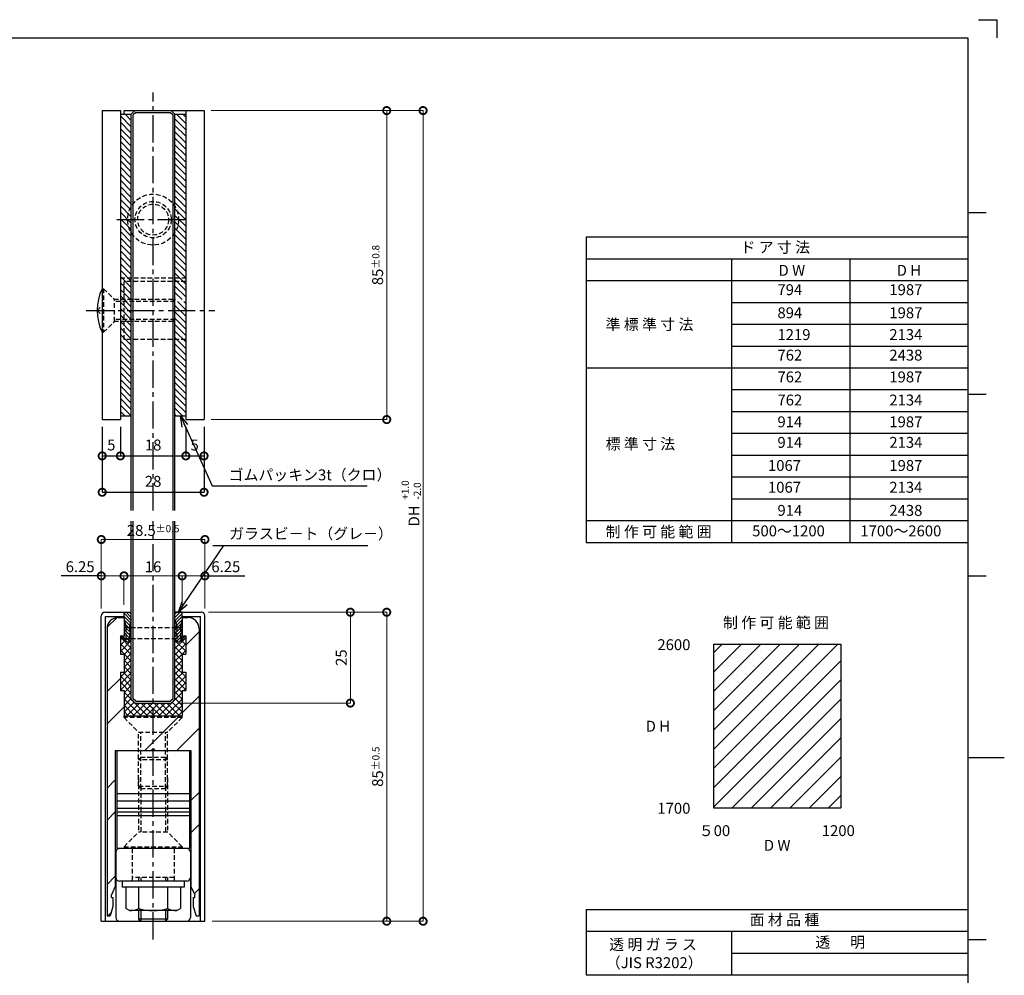
# Model space of a CAD drawing. Units: millimetres. Extents: x 641 to 2042, y 764 to 1172.
# Drawn here: x 1771 to 2042, y 909 to 1172 of the extents above; entities that cross this region are included whole.
import ezdxf

# ---------------------------------------------------------------- set-up
doc = ezdxf.new("R2010")
doc.units = ezdxf.units.MM
doc.header["$LTSCALE"] = 10
doc.header["$MEASUREMENT"] = 0
doc.linetypes.add('CENTER2', pattern=[1.125, 0.75, -0.125, 0.125, -0.125])
doc.linetypes.add('HIDDEN2', pattern=[0.1875, 0.125, -0.0625])
doc.layers.get('0').update_dxf_attribs({"linetype": 'CONTINUOUS'})
doc.layers.get('DEFPOINTS').update_dxf_attribs({"linetype": 'CONTINUOUS'})
for name, color, linetype in [('HCL', 1, 'CENTER2'), ('HDM', 7, 'CONTINUOUS'), ('HHGL', 31, 'CONTINUOUS'), ('HHL', 3, 'HIDDEN2'), ('HML', 4, 'CONTINUOUS'), ('HSEHA', 8, 'CONTINUOUS'), ('HSML', 151, 'CONTINUOUS'), ('HTX', 9, 'CONTINUOUS'), ('HWAKUA', 6, 'CONTINUOUS')]:
    doc.layers.add(name, color=color, linetype=linetype)
doc.styles.add('ADESK1', font='romans.shx', dxfattribs={"oblique": 10, "bigfont": 'bigfont.shx'})
doc.dimstyles.new('JIS$0', dxfattribs={"dimtxt": 3, "dimasz": 4, "dimexe": 0, "dimexo": 2, "dimgap": 1.5, "dimtad": 3, "dimzin": 9, "dimdsep": 46, "dimtxsty": 'ADESK1', "dimblk1": 'DOTSMALL', "dimblk2": 'DOTSMALL', "dimsah": 1, "dimcen": 0.09, "dimclrt": 9, "dimazin": 2, "dimtfac": 1, "dimtmove": 2, "dimatfit": 3, "dimldrblk": 'OPEN30', "dimfxl": 1, "dimtvp": 1, "dimtolj": 1, "dimtzin": 9, "dimarcsym": 0})
doc.dimstyles.new('JIS$7', dxfattribs={"dimtxt": 3, "dimasz": 3, "dimexe": 0, "dimexo": 2, "dimgap": 1.5, "dimtad": 3, "dimzin": 9, "dimdsep": 46, "dimtxsty": 'ADESK1', "dimblk1": 'OPEN30', "dimblk2": 'OPEN30', "dimsah": 1, "dimcen": 0.09, "dimclrt": 9, "dimazin": 2, "dimtfac": 1, "dimtmove": 2, "dimatfit": 3, "dimldrblk": 'OPEN30', "dimfxl": 1, "dimtvp": 1, "dimtolj": 1, "dimtzin": 9, "dimarcsym": 0})
doc.dimstyles.new('STYLE-S$0', dxfattribs={"dimtxt": 3, "dimasz": 4, "dimexe": 0, "dimexo": 2, "dimgap": 1, "dimtad": 1, "dimdsep": 46, "dimtxsty": 'ADESK1', "dimblk1": 'DOTSMALL', "dimblk2": 'DOTSMALL', "dimsah": 1, "dimcen": -0.09, "dimclrd": 256, "dimclre": 256, "dimclrt": 9, "dimazin": 2, "dimtfac": 1, "dimtmove": 2, "dimatfit": 3, "dimldrblk": 'OPEN30', "dimfxl": 1, "dimtolj": 1, "dimtzin": 0, "dimlwd": 13, "dimlwe": 13, "dimarcsym": 0})
pattern_1 = [(315, (1597.6352, 1342.5334), (0.8838835, 0.8838835), [])]

# ---------------------------------------------------------------- blocks, each defined once
blk = doc.blocks.new('_DOTSMALL')
at = {"color": 0, "linetype": 'ByBlock', "const_width": 0.5}
blk.add_lwpolyline([(-0.0625, 0, 1), (0.0625, 0, 1)], format="xyb", close=True, dxfattribs=at)
blk = doc.blocks.new('*D62')
at = {"layer": 'DEFPOINTS', "color": 0, "transparency": 16777216}
for p in [(1821.88, 1028.53), (1793.39, 1007.53), (1821.88, 1007.53)]:
    blk.add_point(p, dxfattribs=at)
at = {"layer": 'HDM', "lineweight": 13, "transparency": 16777216}
for p, q in [((1793.39, 1009.53), (1793.39, 1028.53)), ((1793.39, 1028.53), (1821.88, 1028.53)), ((1821.88, 1009.53), (1821.88, 1028.53))]:
    blk.add_line(p, q, dxfattribs=at)
at = {"layer": 'HDM', "lineweight": 13, "transparency": 16777216, "xscale": 4, "yscale": 4, "zscale": 4, "rotation": 180}
blk.add_blockref('_DOTSMALL', (1793.39, 1028.53), dxfattribs=at)
at = {"layer": 'HDM', "lineweight": 13, "transparency": 16777216, "xscale": 4, "yscale": 4, "zscale": 4}
blk.add_blockref('_DOTSMALL', (1821.88, 1028.53), dxfattribs=at)
at = {"layer": 'HDM', "color": 9, "transparency": 16777216, "insert": (1807.64, 1031.03), "char_height": 3, "attachment_point": 5, "style": 'ADESK1'}
blk.add_mtext('\\A1;28.5{\\H0.66667x;%%P0.5}', dxfattribs=at)
blk = doc.blocks.new('_OPEN30')
at = {"color": 0, "linetype": 'ByBlock'}
for p, q in [((-1, 0.268), (0, 0)), ((0, 0), (-1, -0.268)), ((0, 0), (-1, 0))]:
    blk.add_line(p, q, dxfattribs=at)
blk = doc.blocks.new('*D63')
at = {"layer": 'DEFPOINTS', "color": 0, "transparency": 16777216}
for p in [(1799.63, 1018.53), (1793.39, 1007.53), (1799.63, 1008.53)]:
    blk.add_point(p, dxfattribs=at)
at = {"layer": 'HDM', "lineweight": 13, "transparency": 16777216}
for p, q in [((1793.39, 1009.53), (1793.39, 1018.53)), ((1793.39, 1018.53), (1799.63, 1018.53)), ((1799.63, 1010.53), (1799.63, 1018.53))]:
    blk.add_line(p, q, dxfattribs=at)
at = {"layer": 'HDM', "lineweight": 13, "transparency": 16777216, "xscale": 4, "yscale": 4, "zscale": 4, "rotation": 180}
blk.add_blockref('_DOTSMALL', (1793.39, 1018.53), dxfattribs=at)
at = {"layer": 'HDM', "lineweight": 13, "transparency": 16777216, "xscale": 4, "yscale": 4, "zscale": 4}
blk.add_blockref('_DOTSMALL', (1799.63, 1018.53), dxfattribs=at)
at = {"layer": 'HDM', "color": 9, "transparency": 16777216, "insert": (1787.57, 1021.05), "char_height": 3, "attachment_point": 5, "style": 'ADESK1'}
blk.add_mtext('\\A1;6.25', dxfattribs=at)
blk = doc.blocks.new('*D64')
at = {"layer": 'DEFPOINTS', "color": 0, "transparency": 16777216}
for p in [(1815.63, 1018.53), (1799.63, 1008.53), (1815.63, 1008.53)]:
    blk.add_point(p, dxfattribs=at)
at = {"layer": 'HDM', "lineweight": 13, "transparency": 16777216}
for p, q in [((1799.63, 1010.53), (1799.63, 1018.53)), ((1799.63, 1018.53), (1815.63, 1018.53)), ((1815.63, 1010.53), (1815.63, 1018.53))]:
    blk.add_line(p, q, dxfattribs=at)
at = {"layer": 'HDM', "lineweight": 13, "transparency": 16777216, "xscale": 4, "yscale": 4, "zscale": 4, "rotation": 180}
blk.add_blockref('_DOTSMALL', (1799.63, 1018.53), dxfattribs=at)
at = {"layer": 'HDM', "lineweight": 13, "transparency": 16777216, "xscale": 4, "yscale": 4, "zscale": 4}
blk.add_blockref('_DOTSMALL', (1815.63, 1018.53), dxfattribs=at)
at = {"layer": 'HDM', "color": 9, "transparency": 16777216, "insert": (1807.63, 1021.03), "char_height": 3, "attachment_point": 5, "style": 'ADESK1'}
blk.add_mtext('\\A1;16', dxfattribs=at)
blk = doc.blocks.new('*D65')
at = {"layer": 'DEFPOINTS', "color": 0, "transparency": 16777216}
for p in [(1821.88, 1018.53), (1815.63, 1008.53), (1821.88, 1007.53)]:
    blk.add_point(p, dxfattribs=at)
at = {"layer": 'HDM', "lineweight": 13, "transparency": 16777216}
for p, q in [((1815.63, 1010.53), (1815.63, 1018.53)), ((1815.63, 1018.53), (1821.88, 1018.53)), ((1821.88, 1009.53), (1821.88, 1018.53))]:
    blk.add_line(p, q, dxfattribs=at)
at = {"layer": 'HDM', "lineweight": 13, "transparency": 16777216, "xscale": 4, "yscale": 4, "zscale": 4, "rotation": 180}
blk.add_blockref('_DOTSMALL', (1815.63, 1018.53), dxfattribs=at)
at = {"layer": 'HDM', "lineweight": 13, "transparency": 16777216, "xscale": 4, "yscale": 4, "zscale": 4}
blk.add_blockref('_DOTSMALL', (1821.88, 1018.53), dxfattribs=at)
at = {"layer": 'HDM', "color": 9, "transparency": 16777216, "insert": (1827.64, 1021.05), "char_height": 3, "attachment_point": 5, "style": 'ADESK1'}
blk.add_mtext('\\A1;6.25', dxfattribs=at)
blk = doc.blocks.new('*D66')
at = {"layer": 'DEFPOINTS', "color": 0, "transparency": 16777216}
for p in [(1821.64, 1146.53), (1821.64, 1061.53), (1871.88, 1061.53)]:
    blk.add_point(p, dxfattribs=at)
at = {"layer": 'HDM', "lineweight": 13, "transparency": 16777216}
for p, q in [((1823.64, 1146.53), (1871.88, 1146.53)), ((1871.88, 1146.53), (1871.88, 1061.53)), ((1823.64, 1061.53), (1871.88, 1061.53))]:
    blk.add_line(p, q, dxfattribs=at)
at = {"layer": 'HDM', "lineweight": 13, "transparency": 16777216, "xscale": 4, "yscale": 4, "zscale": 4}
for p, rotation in [((1871.88, 1146.53), 90), ((1871.88, 1061.53), 270)]:
    blk.add_blockref('_DOTSMALL', p, dxfattribs=dict(at, rotation=rotation))
at = {"layer": 'HDM', "color": 9, "transparency": 16777216, "insert": (1869.38, 1104.03), "char_height": 3, "attachment_point": 5, "rotation": 90, "style": 'ADESK1'}
blk.add_mtext('\\A1;85{\\H0.66667x;%%P0.8}', dxfattribs=at)
blk = doc.blocks.new('*D67')
at = {"layer": 'DEFPOINTS', "color": 0, "transparency": 16777216}
for p in [(1820.88, 1008.53), (1812.64, 983.53), (1861.88, 983.53)]:
    blk.add_point(p, dxfattribs=at)
at = {"layer": 'HDM', "lineweight": 13, "transparency": 16777216}
for p, q in [((1822.88, 1008.53), (1861.88, 1008.53)), ((1861.88, 1008.53), (1861.88, 983.53)), ((1814.64, 983.53), (1861.88, 983.53))]:
    blk.add_line(p, q, dxfattribs=at)
at = {"layer": 'HDM', "lineweight": 13, "transparency": 16777216, "xscale": 4, "yscale": 4, "zscale": 4}
for p, rotation in [((1861.88, 1008.53), 90), ((1861.88, 983.53), 270)]:
    blk.add_blockref('_DOTSMALL', p, dxfattribs=dict(at, rotation=rotation))
at = {"layer": 'HDM', "color": 9, "transparency": 16777216, "insert": (1859.38, 996.03), "char_height": 3, "attachment_point": 5, "rotation": 90, "style": 'ADESK1'}
blk.add_mtext('\\A1;25', dxfattribs=at)
blk = doc.blocks.new('*D68')
at = {"layer": 'DEFPOINTS', "color": 0, "transparency": 16777216}
for p in [(1820.88, 1008.53), (1821.88, 923.53), (1871.88, 923.53)]:
    blk.add_point(p, dxfattribs=at)
at = {"layer": 'HDM', "lineweight": 13, "transparency": 16777216}
for p, q in [((1822.88, 1008.53), (1871.88, 1008.53)), ((1871.88, 1008.53), (1871.88, 923.53)), ((1823.88, 923.53), (1871.88, 923.53))]:
    blk.add_line(p, q, dxfattribs=at)
at = {"layer": 'HDM', "lineweight": 13, "transparency": 16777216, "xscale": 4, "yscale": 4, "zscale": 4}
for p, rotation in [((1871.88, 1008.53), 90), ((1871.88, 923.53), 270)]:
    blk.add_blockref('_DOTSMALL', p, dxfattribs=dict(at, rotation=rotation))
at = {"layer": 'HDM', "color": 9, "transparency": 16777216, "insert": (1869.38, 966.03), "char_height": 3, "attachment_point": 5, "rotation": 90, "style": 'ADESK1'}
blk.add_mtext('\\A1;85{\\H0.66667x;%%P0.5}', dxfattribs=at)
blk = doc.blocks.new('*D69')
at = {"layer": 'DEFPOINTS', "color": 0, "transparency": 16777216}
for p in [(1821.64, 1146.53), (1821.88, 923.53), (1881.88, 923.53)]:
    blk.add_point(p, dxfattribs=at)
at = {"layer": 'HDM', "lineweight": 13, "transparency": 16777216}
for p, q in [((1823.64, 1146.53), (1881.88, 1146.53)), ((1881.88, 1146.53), (1881.88, 923.53)), ((1823.88, 923.53), (1881.88, 923.53))]:
    blk.add_line(p, q, dxfattribs=at)
at = {"layer": 'HDM', "lineweight": 13, "transparency": 16777216, "xscale": 4, "yscale": 4, "zscale": 4}
for p, rotation in [((1881.88, 1146.53), 90), ((1881.88, 923.53), 270)]:
    blk.add_blockref('_DOTSMALL', p, dxfattribs=dict(at, rotation=rotation))
at = {"layer": 'HDM', "color": 9, "transparency": 16777216, "insert": (1879.38, 1035.03), "char_height": 3, "attachment_point": 5, "rotation": 90, "style": 'ADESK1'}
blk.add_mtext('\\A1;DH', dxfattribs=at)
blk = doc.blocks.new('*D58')
at = {"layer": 'DEFPOINTS', "color": 0, "transparency": 16777216}
for p in [(1793.64, 1061.53), (1821.64, 1061.53), (1821.64, 1041.53)]:
    blk.add_point(p, dxfattribs=at)
at = {"layer": 'HDM', "color": 0, "lineweight": -2, "transparency": 16777216}
for p, q in [((1793.64, 1059.53), (1793.64, 1041.53)), ((1821.64, 1059.53), (1821.64, 1041.53)), ((1793.64, 1041.53), (1821.64, 1041.53))]:
    blk.add_line(p, q, dxfattribs=at)
at = {"layer": 'HDM', "color": 0, "lineweight": -2, "transparency": 16777216, "xscale": 4, "yscale": 4, "zscale": 4, "rotation": 180}
blk.add_blockref('_DOTSMALL', (1793.64, 1041.53), dxfattribs=at)
at = {"layer": 'HDM', "color": 0, "lineweight": -2, "transparency": 16777216, "xscale": 4, "yscale": 4, "zscale": 4}
blk.add_blockref('_DOTSMALL', (1821.64, 1041.53), dxfattribs=at)
at = {"layer": 'HDM', "color": 9, "transparency": 16777216, "insert": (1807.64, 1044.53), "char_height": 3, "attachment_point": 5, "style": 'ADESK1'}
blk.add_mtext('\\A1;28', dxfattribs=at)
blk = doc.blocks.new('*D59')
at = {"layer": 'DEFPOINTS', "color": 0, "transparency": 16777216}
for p in [(1793.64, 1061.53), (1798.64, 1061.53), (1798.64, 1051.53)]:
    blk.add_point(p, dxfattribs=at)
at = {"layer": 'HDM', "color": 0, "lineweight": -2, "transparency": 16777216}
for p, q in [((1793.64, 1059.53), (1793.64, 1051.53)), ((1798.64, 1059.53), (1798.64, 1051.53)), ((1793.64, 1051.53), (1798.64, 1051.53))]:
    blk.add_line(p, q, dxfattribs=at)
at = {"layer": 'HDM', "color": 0, "lineweight": -2, "transparency": 16777216, "xscale": 4, "yscale": 4, "zscale": 4, "rotation": 180}
blk.add_blockref('_DOTSMALL', (1793.64, 1051.53), dxfattribs=at)
at = {"layer": 'HDM', "color": 0, "lineweight": -2, "transparency": 16777216, "xscale": 4, "yscale": 4, "zscale": 4}
blk.add_blockref('_DOTSMALL', (1798.64, 1051.53), dxfattribs=at)
at = {"layer": 'HDM', "color": 9, "transparency": 16777216, "insert": (1796.14, 1054.54), "char_height": 3, "attachment_point": 5, "style": 'ADESK1'}
blk.add_mtext('\\A1;5', dxfattribs=at)
blk = doc.blocks.new('*D60')
at = {"layer": 'DEFPOINTS', "color": 0, "transparency": 16777216}
for p in [(1798.64, 1061.53), (1816.64, 1061.53), (1816.64, 1051.53)]:
    blk.add_point(p, dxfattribs=at)
at = {"layer": 'HDM', "color": 0, "lineweight": -2, "transparency": 16777216}
for p in [(1816.64, 1059.53), (1798.64, 1051.53)]:
    blk.add_line(p, (1816.64, 1051.53), dxfattribs=at)
at = {"layer": 'HDM', "color": 0, "lineweight": -2, "transparency": 16777216, "xscale": 4, "yscale": 4, "zscale": 4, "rotation": 180}
blk.add_blockref('_DOTSMALL', (1798.64, 1051.53), dxfattribs=at)
at = {"layer": 'HDM', "color": 0, "lineweight": -2, "transparency": 16777216, "xscale": 4, "yscale": 4, "zscale": 4}
blk.add_blockref('_DOTSMALL', (1816.64, 1051.53), dxfattribs=at)
at = {"layer": 'HDM', "color": 9, "transparency": 16777216, "insert": (1807.64, 1054.53), "char_height": 3, "attachment_point": 5, "style": 'ADESK1'}
blk.add_mtext('\\A1;18', dxfattribs=at)
blk = doc.blocks.new('*D61')
at = {"layer": 'DEFPOINTS', "color": 0, "transparency": 16777216}
for p in [(1816.64, 1061.53), (1821.64, 1061.53), (1821.64, 1051.53)]:
    blk.add_point(p, dxfattribs=at)
at = {"layer": 'HDM', "color": 0, "lineweight": -2, "transparency": 16777216}
for p in [(1821.64, 1059.53), (1816.64, 1051.53)]:
    blk.add_line(p, (1821.64, 1051.53), dxfattribs=at)
at = {"layer": 'HDM', "color": 0, "lineweight": -2, "transparency": 16777216, "xscale": 4, "yscale": 4, "zscale": 4, "rotation": 180}
blk.add_blockref('_DOTSMALL', (1816.64, 1051.53), dxfattribs=at)
at = {"layer": 'HDM', "color": 0, "lineweight": -2, "transparency": 16777216, "xscale": 4, "yscale": 4, "zscale": 4}
blk.add_blockref('_DOTSMALL', (1821.64, 1051.53), dxfattribs=at)
at = {"layer": 'HDM', "color": 9, "transparency": 16777216, "insert": (1819.06, 1054.53), "char_height": 3, "attachment_point": 5, "style": 'ADESK1'}
blk.add_mtext('\\A1;5', dxfattribs=at)

msp = doc.modelspace()

# ---------------------------------------------------------------- hatches: boundary and pattern name
at = {"layer": 'HSEHA'}
h = msp.add_hatch(dxfattribs=at)
h.set_pattern_fill('ANSI31', color=256, scale=10, angle=-90, style=0)
h.set_pattern_definition(pattern_1)
h.paths.add_polyline_path([(1801.6352, 1135.0334), (1801.6352, 1145.5334), (1801.3852, 1145.5334), (1801.3852, 1135.0334)])
h.paths.add_polyline_path([(1801.6352, 1099.5334), (1801.6352, 1125.2834), (1801.3852, 1125.5334), (1801.3852, 1128.0334), (1801.6352, 1128.0334), (1801.6352, 1135.0334), (1801.3852, 1135.0334), (1801.3852, 1145.5334), (1798.6352, 1145.5334), (1798.6352, 1099.5334)])
h.paths.add_polyline_path([(1801.6352, 1125.5334), (1801.6352, 1128.0334), (1801.3852, 1128.0334), (1801.3852, 1125.5334)], flags=17)
h.paths.add_polyline_path([(1801.6352, 1091.5334), (1801.6352, 1099.5334), (1798.6352, 1099.5334), (1798.6352, 1091.5334)])
h.paths.add_polyline_path([(1801.6352, 1083.5334), (1801.6352, 1091.5334), (1798.6352, 1091.5334), (1798.6352, 1083.5334)])
h = msp.add_hatch(dxfattribs=at)
h.set_pattern_fill('ANSI31', color=256, scale=10, angle=-90, style=0)
h.set_pattern_definition(pattern_1)
h.paths.add_polyline_path([(1816.6352, 1145.5334), (1813.8852, 1145.5334), (1813.8852, 1135.0334), (1813.6352, 1135.0334), (1813.6352, 1128.0334), (1813.8852, 1128.0334), (1813.8852, 1125.5334), (1813.6352, 1125.2834), (1813.6352, 1099.5334), (1815.6352, 1099.5334), (1815.6352, 1094.5334), (1816.6352, 1094.5334)])
h.paths.add_polyline_path([(1813.6352, 1094.5334), (1815.6352, 1094.5334), (1815.6352, 1099.5334), (1813.6352, 1099.5334)], flags=17)
h.paths.add_polyline_path([(1815.6352, 1091.5334), (1816.6352, 1091.5334), (1816.6352, 1094.0334), (1815.6352, 1094.0334)])
h.paths.add_polyline_path([(1813.6352, 1094.0334), (1813.6352, 1091.5334), (1815.6352, 1091.5334), (1815.6352, 1094.0334)])
h.paths.add_polyline_path([(1815.6352, 1089.0334), (1816.6352, 1089.0334), (1816.6352, 1091.5334), (1815.6352, 1091.5334)])
h.paths.add_polyline_path([(1813.6352, 1089.0334), (1815.6352, 1089.0334), (1815.6352, 1091.5334), (1813.6352, 1091.5334)])
h.paths.add_polyline_path([(1815.6352, 1088.5334), (1815.6352, 1089.0334), (1813.6352, 1089.0334), (1813.6352, 1088.5334)])
h.paths.add_polyline_path([(1816.6352, 1088.5334), (1816.6352, 1089.0334), (1815.6352, 1089.0334), (1815.6352, 1088.5334)])
h.paths.add_polyline_path([(1815.6352, 1083.5334), (1813.6352, 1083.5334), (1813.6352, 1062.5334), (1816.6352, 1062.5334), (1816.6352, 1088.5334), (1815.6352, 1088.5334)])
h.paths.add_polyline_path([(1815.6352, 1088.5334), (1813.6352, 1088.5334), (1813.6352, 1083.5334), (1815.6352, 1083.5334)])
h.paths.add_polyline_path([(1813.6352, 1135.0334), (1813.8852, 1135.0334), (1813.8852, 1145.5334), (1813.6352, 1145.5334)], flags=16)
h.paths.add_polyline_path([(1813.6352, 1125.5334), (1813.8852, 1125.5334), (1813.8852, 1128.0334), (1813.6352, 1128.0334)], flags=17)
h = msp.add_hatch(dxfattribs=at)
h.set_pattern_fill('ANSI31', color=256, scale=10, angle=-90, style=0)
h.set_pattern_definition(pattern_1)
h.paths.add_polyline_path([(1801.6352, 1083.5334), (1798.6352, 1083.5334), (1798.6352, 1062.5334), (1801.6352, 1062.5334)])
h = msp.add_hatch(dxfattribs=at)
h.set_pattern_fill('ANSI31', color=256, scale=5, angle=90, style=0)
h.set_pattern_definition([(135, (2315.4241, 686.88814), (-0.44194174, -0.44194174), [])])
h.paths.add_polyline_path([(1799.6344, 1008.5334), (1799.6344, 1006.5334), (1800.1344, 1004.6673), (1800.1344, 1004.4173, 0.41421356), (1799.8844, 1004.6673, 0.41421356), (1799.6344, 1004.4173), (1799.6344, 1003.1673, 0.41421356), (1800.1344, 1002.6673), (1800.1344, 1001.1434), (1799.1644, 1001.7034, -0.26794919), (1799.1344, 1001.7554), (1799.1344, 1001.779, 0.41421356), (1798.8844, 1002.029, 0.41421356), (1798.6344, 1001.779), (1798.6344, 1001.7207, 0.26794919), (1798.8844, 1001.2877), (1800.6344, 1000.2773), (1801.3844, 1000.7104, 0.26794919), (1801.6344, 1001.1434), (1801.6344, 1002.316, 0.41421356), (1801.3844, 1002.566, 0.41421356), (1801.1344, 1002.316), (1801.1344, 1002.6673, 0.41421356), (1801.6344, 1003.1673), (1801.6344, 1004.4173, 0.41421356), (1801.3844, 1004.6673, 0.41421356), (1801.1344, 1004.4173), (1801.1344, 1004.6673), (1801.6344, 1006.5334), (1801.6344, 1008.5334)])
h = msp.add_hatch(dxfattribs=at)
h.set_pattern_fill('ANSI31', color=256, scale=5, angle=90, style=0)
h.set_pattern_definition([(45, (1299.8448, 686.88814), (0.44194174, -0.44194174), [])])
h.paths.add_polyline_path([(1815.6344, 1008.5334), (1815.6344, 1006.5334), (1815.1344, 1004.6673), (1815.1344, 1004.4173, -0.41421356), (1815.3844, 1004.6673, -0.41421356), (1815.6344, 1004.4173), (1815.6344, 1003.1673, -0.41421356), (1815.1344, 1002.6673), (1815.1344, 1001.1434), (1816.1044, 1001.7034, 0.26794919), (1816.1344, 1001.7554), (1816.1344, 1001.779, -0.41421356), (1816.3844, 1002.029, -0.41421356), (1816.6344, 1001.779), (1816.6344, 1001.7207, -0.26794919), (1816.3844, 1001.2877), (1814.6344, 1000.2773), (1813.8844, 1000.7104, -0.26794919), (1813.6344, 1001.1434), (1813.6344, 1002.316, -0.41421356), (1813.8844, 1002.566, -0.41421356), (1814.1344, 1002.316), (1814.1344, 1002.6673, -0.41421356), (1813.6344, 1003.1673), (1813.6344, 1004.4173, -0.41421356), (1813.8844, 1004.6673, -0.41421356), (1814.1344, 1004.4173), (1814.1344, 1004.6673), (1813.6344, 1006.5334), (1813.6344, 1008.5334)])
h = msp.add_hatch(dxfattribs=at)
h.set_pattern_fill('ANSI32', color=256, scale=50, style=0)
h.set_pattern_definition([(45, (808, -0.3), (-13.25825, 13.25825), []), (45, (816.839, -0.3), (-13.25825, 13.25825), [])])
h.paths.add_polyline_path([(1807.6352, 979.5326), (1807.1344, 980.0334), (1799.6344, 980.0334), (1799.6344, 987.0334), (1798.6344, 987.0334), (1798.6344, 992.0334), (1799.6344, 992.0334), (1799.6344, 997.0334), (1798.6344, 997.0334), (1798.6344, 1002.0334), (1799.6344, 1002.0334), (1799.6344, 1007.0334), (1797.986, 1007.0334, 0.41421356), (1794.986, 1004.0334), (1794.986, 925.0334), (1795.8344, 925.0334), (1796.5844, 927.5334), (1796.5844, 930.0334), (1796.3344, 930.0334), (1796.3344, 931.1033), (1797.2344, 933.0334), (1797.2344, 970.5334), (1807.1344, 970.5334), (1807.6352, 971.0341)])
h.paths.add_polyline_path([(1820.2844, 1004.0334, 0.41421356), (1817.2844, 1007.0334), (1815.6344, 1007.0334), (1815.6344, 1002.0334), (1816.6344, 1002.0334), (1816.6344, 997.0334), (1815.6344, 997.0334), (1815.6344, 992.0334), (1816.6344, 992.0334), (1816.6344, 987.0334), (1815.6344, 987.0334), (1815.6344, 980.0334), (1808.1344, 980.0334), (1807.6352, 979.5341), (1807.6352, 971.0326), (1808.1344, 970.5334), (1818.0344, 970.5334), (1818.0344, 933.0334), (1818.9344, 931.1033), (1818.9344, 930.0334), (1818.6844, 930.0334), (1818.6844, 927.5334), (1819.4344, 925.0334), (1820.1344, 925.0334), (1820.2844, 925.0334)])
h = msp.add_hatch(dxfattribs=at)
h.set_pattern_fill('ANSI37', color=256, scale=10, style=0)
h.set_pattern_definition([(45, (808, 0), (-0.8838835, 0.8838835), []), (135, (808, 0), (-0.8838835, -0.8838835), [])])
h.paths.add_polyline_path([(1807.6352, 983.5334), (1802.6352, 983.5334), (1801.6352, 984.5334), (1801.6352, 1001.3334), (1800.1344, 1001.3334), (1800.1344, 1001.1434), (1799.8054, 1001.3334), (1799.6344, 1001.3334), (1799.6344, 1001.432), (1799.1344, 1001.7207), (1799.1344, 1001.779, 0.41421356), (1798.8844, 1002.029, 0.44284253), (1798.6356, 1001.7549, 0.01710096), (1798.6344, 1001.7207), (1798.6344, 997.0334), (1799.6344, 997.0334), (1799.6344, 992.0334), (1798.6344, 992.0334), (1798.6344, 987.0334), (1799.6344, 987.0334), (1799.6344, 980.0334), (1807.1344, 980.0334), (1807.6344, 979.5334), (1807.6352, 979.5341)])
h.paths.add_polyline_path([(1815.6344, 987.0334), (1816.6344, 987.0334), (1816.6344, 992.0334), (1815.6344, 992.0334), (1815.6344, 997.0334), (1816.6344, 997.0334), (1816.6344, 1001.7207, -0.26794919), (1816.3844, 1001.2877), (1814.6344, 1000.2773), (1813.8844, 1000.7104, -0.25329371), (1813.6352, 1001.1159), (1813.6352, 984.5334), (1812.6352, 983.5334), (1807.6352, 983.5334), (1807.6352, 979.5341), (1808.1344, 980.0334), (1815.6344, 980.0334)])
h = msp.add_hatch(dxfattribs=at)
h.set_pattern_fill('ANSI31', color=256, scale=30, style=0)
h.set_pattern_definition([(45, (1258.1514, 733.9224), (-2.65165, 2.65165), [])])
h.paths.add_polyline_path([(1961.7184, 954.7546), (1996.7184, 954.7546), (1996.7184, 999.7546), (1961.7184, 999.7546)])

# ---------------------------------------------------------------- linework, layer by layer
at = {"layer": 'DEFPOINTS'}
for p, q in [((2034.6172, 1171.5334), (2039.6172, 1171.5334)), ((2039.6172, 1171.5334), (2039.6172, 1166.5334)), ((2031.7184, 1118.5334), (2036.7184, 1118.5334)), ((2031.7184, 1068.5334), (2036.7184, 1068.5334)), ((2031.7184, 1018.5334), (2036.7184, 1018.5334)), ((2031.7184, 968.5334), (2041.7184, 968.5334)), ((2031.7184, 918.5334), (2036.7184, 918.5334))]:
    msp.add_line(p, q, dxfattribs=at)
at = {"layer": 'HCL'}
for p, q in [((1807.6352, 1036.5334), (1807.6352, 1151.5334)), ((1797.6352, 1116.5334), (1817.6352, 1116.5334)), ((1789.2352, 1091.5334), (1824.6352, 1091.5334)), ((1807.6352, 918.5334), (1807.6352, 1033.5334))]:
    msp.add_line(p, q, dxfattribs=at)
at = {"layer": 'HDM'}
for p, q in [((1966.7184, 1093.7546), (2031.7184, 1093.7546)), ((1966.7184, 1087.7546), (2031.7184, 1087.7546)), ((1966.7184, 1081.7546), (2031.7184, 1081.7546)), ((1966.7184, 1069.7546), (2031.7184, 1069.7546)), ((1966.7184, 1063.7546), (2031.7184, 1063.7546)), ((1966.7184, 1057.7546), (2031.7184, 1057.7546)), ((1966.7184, 1051.7546), (2031.7184, 1051.7546)), ((1966.7184, 1045.7546), (2031.7184, 1045.7546)), ((1966.7184, 1039.7546), (2031.7184, 1039.7546)), ((1824.0445, 1026.9005), (1866.7137, 1026.9005)), ((1793.386, 1018.5334), (1782.3785, 1018.5334)), ((1821.8844, 1018.5334), (1832.8284, 1018.5334)), ((1797.6352, 970.5334), (1797.6352, 943.5334)), ((1807.1352, 970.5334), (1808.1352, 970.5334)), ((1817.6352, 970.5334), (1817.6352, 943.5334)), ((1817.6352, 958.5334), (1797.6352, 958.5334)), ((1817.6352, 956.5334), (1797.6352, 956.5334)), ((1817.6352, 954.5334), (1797.6352, 954.5334)), ((1817.6352, 953.5334), (1797.6352, 953.5334)), ((1817.6352, 952.5334), (1797.6352, 952.5334)), ((1797.3852, 942.5334), (1797.3852, 924.5334)), ((1817.6352, 943.5334), (1797.6352, 943.5334)), ((1817.8852, 942.5334), (1817.8852, 924.5334)), ((1816.8852, 934.5334), (1798.3852, 934.5334)), ((1799.1352, 934.5334), (1799.1352, 932.9334)), ((1816.1352, 934.5334), (1816.1352, 932.9334)), ((1816.1352, 932.9334), (1799.1352, 932.9334)), ((1800.1352, 932.9334), (1800.1352, 927.0107)), ((1803.6352, 932.9334), (1803.6352, 927.0107)), ((1811.6352, 932.9334), (1811.6352, 927.0107)), ((1815.1352, 932.9334), (1815.1352, 927.0107)), ((1801.1352, 926.4334), (1800.1352, 927.0107)), ((1814.1352, 926.4334), (1801.1352, 926.4334)), ((1803.6352, 926.4334), (1803.6352, 924.1334)), ((1804.2352, 926.4334), (1804.2352, 923.5334)), ((1811.0352, 926.4334), (1811.0352, 923.5334)), ((1811.6352, 926.4334), (1811.6352, 924.1334)), ((1814.1352, 926.4334), (1815.1352, 927.0107)), ((1811.6352, 924.1334), (1803.6352, 924.1334)), ((1803.6352, 924.1334), (1804.2352, 923.5334)), ((1811.6352, 924.1334), (1811.0352, 923.5334)), ((1966.7184, 914.7546), (2031.7184, 914.7546))]:
    msp.add_line(p, q, dxfattribs=at)
for centre, radius, start, end in [((1798.3852, 942.5334), 1, 90, 180), ((1816.8852, 942.5334), 1, 0, 90), ((1798.3852, 935.5334), 1, 180, 270), ((1816.8852, 935.5334), 1, 270, 0), ((1800.8954, 933.1732), 6.7441, 272.037956, 293.969867), ((1807.6352, 940.5784), 14.1451, 253.573579, 286.426421), ((1814.375, 933.1732), 6.7441, 246.030133, 267.962044), ((1798.3852, 924.5334), 1, 180, 270), ((1816.8852, 924.5334), 1, 270, 0)]:
    msp.add_arc(centre, radius, start, end, dxfattribs=at)
at = {"layer": 'HHGL'}
for p, q in [((1802.6352, 1146.5334), (1801.6352, 1145.5334)), ((1801.6352, 1036.5334), (1801.6352, 1145.5334)), ((1802.6352, 1146.5334), (1812.6352, 1146.5334)), ((1812.6352, 1146.5334), (1813.6352, 1145.5334)), ((1813.6352, 1036.5334), (1813.6352, 1145.5334)), ((1801.6352, 984.5334), (1801.6352, 1033.5334)), ((1813.6352, 984.5334), (1813.6352, 1033.5334)), ((1802.6352, 983.5334), (1801.6352, 984.5334)), ((1802.6352, 983.5334), (1812.6352, 983.5334)), ((1813.6352, 984.5334), (1812.6352, 983.5334))]:
    msp.add_line(p, q, dxfattribs=at)
at = {"layer": 'HHL'}
for p, q in [((1798.6352, 1100.5334), (1816.6352, 1100.5334)), ((1816.6352, 1099.5334), (1799.6352, 1099.5334)), ((1799.6352, 1083.5334), (1799.6352, 1099.5334)), ((1793.6352, 1097.5334), (1794.0352, 1097.5334)), ((1794.0352, 1097.5334), (1797.0352, 1094.5334)), ((1794.0352, 1097.5334), (1794.0352, 1085.5334)), ((1797.0352, 1088.5334), (1797.0352, 1094.5334)), ((1813.1352, 1094.5334), (1797.0352, 1094.5334)), ((1813.6352, 1094.0334), (1797.0352, 1094.0334)), ((1813.1352, 1088.5334), (1813.1352, 1094.5334)), ((1813.6352, 1094.0334), (1813.1352, 1094.5334)), ((1794.0352, 1085.5334), (1797.0352, 1088.5334)), ((1813.6352, 1089.0334), (1797.0352, 1089.0334)), ((1813.1352, 1088.5334), (1797.0352, 1088.5334)), ((1813.1352, 1088.5334), (1813.6352, 1089.0334)), ((1793.6352, 1085.5334), (1794.0352, 1085.5334)), ((1816.6352, 1083.5334), (1799.6352, 1083.5334)), ((1799.6344, 1004.3334), (1815.6344, 1004.3334)), ((1799.6344, 1001.3334), (1799.6344, 1002.0334)), ((1815.6344, 1001.3334), (1815.6344, 1002.0334)), ((1799.6344, 1001.3334), (1815.6344, 1001.3334)), ((1799.6344, 979.5334), (1799.6344, 980.0334)), ((1815.6344, 979.5334), (1799.6344, 979.5334)), ((1799.6344, 979.5334), (1803.6344, 975.5334)), ((1807.1344, 980.0334), (1808.1344, 980.0334)), ((1815.6344, 979.5334), (1811.6344, 975.5334)), ((1815.6344, 979.5334), (1815.6344, 980.0334)), ((1803.6344, 975.5334), (1811.6344, 975.5334)), ((1803.6352, 960.6334), (1803.6352, 975.5334)), ((1804.2352, 960.0334), (1804.2352, 975.5334)), ((1811.0352, 960.0334), (1811.0352, 975.5334)), ((1811.6352, 960.6334), (1811.6352, 975.5341)), ((1804.2352, 968.5334), (1803.6352, 967.9334)), ((1811.6352, 967.9334), (1803.6352, 967.9334)), ((1811.0352, 968.5334), (1804.2352, 968.5334)), ((1811.0352, 968.5334), (1811.6352, 967.9334)), ((1803.6352, 962.9334), (1803.6352, 948.0334)), ((1811.6352, 962.9334), (1811.6352, 948.0334)), ((1804.2352, 960.0334), (1803.6352, 960.6334)), ((1803.6352, 960.6334), (1811.6352, 960.6334)), ((1804.2352, 960.6334), (1804.2352, 948.0334)), ((1804.2352, 960.0334), (1811.0352, 960.0334)), ((1811.0352, 960.0334), (1811.6352, 960.6334)), ((1811.0352, 960.6334), (1811.0352, 948.0334)), ((1799.6352, 944.0334), (1803.6352, 948.0334)), ((1811.6352, 948.0334), (1803.6352, 948.0334)), ((1815.6352, 944.0334), (1811.6352, 948.0334)), ((1799.6352, 944.0334), (1815.6352, 944.0334)), ((1799.6352, 944.0334), (1799.6352, 943.5334)), ((1801.8852, 943.5334), (1801.8852, 934.5334)), ((1813.3852, 943.5334), (1813.3852, 934.5334)), ((1815.6352, 944.0334), (1815.6352, 943.5334)), ((1813.3852, 935.5334), (1801.8852, 935.5334)), ((1803.6352, 935.5334), (1803.6352, 934.5334)), ((1804.2352, 935.5334), (1804.2352, 934.5334)), ((1811.0352, 935.5334), (1811.0352, 934.5334)), ((1811.6352, 935.5334), (1811.6352, 934.5334))]:
    msp.add_line(p, q, dxfattribs=at)
for radius in [7, 5, 4.25]:
    msp.add_circle((1807.6352, 1116.5334), radius, dxfattribs=at)
at = {"layer": 'HML'}
for p, q in [((1793.6352, 1146.5334), (1793.6352, 1061.5334)), ((1793.6352, 1146.5334), (1798.6352, 1146.5334)), ((1798.6352, 1146.5334), (1798.6352, 1061.5334)), ((1816.6352, 1146.5334), (1816.6352, 1061.5334)), ((1816.6352, 1146.5334), (1821.6352, 1146.5334)), ((1821.6352, 1146.5334), (1821.6352, 1061.5334)), ((1793.6352, 1061.5334), (1798.6352, 1061.5334)), ((1816.6352, 1061.5334), (1821.6352, 1061.5334)), ((1793.386, 923.5334), (1793.386, 1007.5334)), ((1794.386, 1008.5334), (1799.6344, 1008.5334)), ((1794.586, 1007.3334), (1799.6344, 1007.3334)), ((1794.586, 923.5334), (1794.586, 1007.3334)), ((1799.6344, 1007.3334), (1799.6344, 1008.5334)), ((1815.6344, 1008.5334), (1820.8844, 1008.5334)), ((1815.6344, 1007.3334), (1815.6344, 1008.5334)), ((1815.6344, 1007.3334), (1820.6844, 1007.3334)), ((1820.6844, 923.5334), (1820.6844, 1007.3334)), ((1821.8844, 923.5334), (1821.8844, 1007.5334)), ((1797.986, 1007.0334), (1799.6344, 1007.0334)), ((1799.6344, 1007.0334), (1799.6344, 1002.0334)), ((1815.6344, 1007.0334), (1817.2844, 1007.0334)), ((1815.6344, 1007.0334), (1815.6344, 1002.0334)), ((1794.986, 1004.0334), (1794.986, 925.0334)), ((1798.6344, 1002.0334), (1798.6344, 997.0334)), ((1798.6344, 1002.0334), (1799.6344, 1002.0334)), ((1815.6344, 1002.0334), (1816.6344, 1002.0334)), ((1816.6344, 1002.0334), (1816.6344, 997.0334)), ((1820.2844, 1004.0334), (1820.2844, 925.0334)), ((1798.6344, 997.0334), (1799.6344, 997.0334)), ((1799.6344, 997.0334), (1799.6344, 992.0334)), ((1815.6344, 997.0334), (1816.6344, 997.0334)), ((1815.6344, 997.0334), (1815.6344, 992.0334)), ((1798.6344, 992.0334), (1798.6344, 987.0334)), ((1798.6344, 992.0334), (1799.6344, 992.0334)), ((1815.6344, 992.0334), (1816.6344, 992.0334)), ((1816.6344, 992.0334), (1816.6344, 987.0334)), ((1798.6344, 987.0334), (1799.6344, 987.0334)), ((1799.6344, 987.0334), (1799.6344, 980.0334)), ((1815.6344, 987.0334), (1816.6344, 987.0334)), ((1815.6344, 987.0334), (1815.6344, 980.0334)), ((1799.6344, 980.0334), (1807.1344, 980.0334)), ((1807.6344, 979.5334), (1807.1344, 980.0334)), ((1807.6344, 979.5334), (1808.1344, 980.0334)), ((1808.1344, 980.0334), (1815.6344, 980.0334)), ((1797.2344, 970.5334), (1807.1344, 970.5334)), ((1797.2344, 970.5334), (1797.2344, 933.0334)), ((1807.6344, 971.0334), (1807.1344, 970.5334)), ((1807.6344, 971.0334), (1808.1344, 970.5334)), ((1808.1344, 970.5334), (1818.0344, 970.5334)), ((1818.0344, 970.5334), (1818.0344, 933.0334)), ((1797.2344, 933.0334), (1796.1844, 930.7816)), ((1818.0344, 933.0334), (1819.0844, 930.7816)), ((1796.1844, 930.0334), (1796.1844, 930.7816)), ((1796.1844, 930.0334), (1796.5844, 930.0334)), ((1796.5844, 930.0334), (1796.5844, 927.5334)), ((1818.6844, 930.0334), (1818.6844, 927.5334)), ((1818.6844, 930.0334), (1819.0844, 930.0334)), ((1819.0844, 930.0334), (1819.0844, 930.7816)), ((1796.5844, 927.5334), (1795.8344, 925.0334)), ((1818.6844, 927.5334), (1819.4344, 925.0334)), ((1793.386, 923.5334), (1794.586, 923.5334)), ((1794.986, 925.0334), (1795.8344, 925.0334)), ((1794.986, 925.0334), (1795.8344, 925.0334)), ((1819.4344, 925.0334), (1820.2844, 925.0334)), ((1819.4344, 925.0334), (1820.1344, 925.0334)), ((1820.6844, 923.5334), (1821.8844, 923.5334))]:
    msp.add_line(p, q, dxfattribs=at)
for centre, radius, start, end in [((1794.386, 1007.5334), 1, 90, 180), ((1820.8844, 1007.5334), 1, 0, 90), ((1797.986, 1004.0334), 3, 90, 180), ((1817.2844, 1004.0334), 3, 0, 90)]:
    msp.add_arc(centre, radius, start, end, dxfattribs=at)
at = {"layer": 'HSEHA'}
for p, q in [((1798.6352, 1145.5334), (1801.6352, 1145.5334)), ((1802.8423, 1146.0334), (1802.1352, 1145.3263)), ((1802.8423, 1146.0334), (1812.4281, 1146.0334)), ((1812.4281, 1146.0334), (1813.1352, 1145.3263)), ((1813.6352, 1145.5334), (1816.6352, 1145.5334)), ((1802.1352, 1036.5334), (1802.1352, 1145.3263)), ((1813.1352, 1036.5334), (1813.1352, 1145.3263)), ((1798.6352, 1062.5334), (1801.6352, 1062.5334)), ((1813.6352, 1062.5334), (1816.6352, 1062.5334)), ((1802.1352, 984.7405), (1802.1352, 1033.5334)), ((1813.1352, 984.7405), (1813.1352, 1033.5334)), ((1799.6344, 1008.5334), (1801.6344, 1008.5334)), ((1799.6344, 1007.0334), (1799.6344, 1007.3334)), ((1815.6344, 1008.5334), (1813.6344, 1008.5334)), ((1813.6344, 1008.5334), (1815.6344, 1008.5334)), ((1815.6344, 1007.0334), (1815.6344, 1007.3334)), ((1799.6344, 1006.5334), (1800.1344, 1004.6673)), ((1800.1344, 1004.6673), (1800.1344, 1003.1673)), ((1801.6344, 1006.5334), (1801.1344, 1004.6673)), ((1801.1344, 1004.6673), (1801.1344, 1003.1673)), ((1813.6344, 1006.5334), (1814.1344, 1004.6673)), ((1814.1344, 1004.6673), (1814.1344, 1003.1673)), ((1815.6344, 1006.5334), (1815.1344, 1004.6673)), ((1815.1344, 1004.6673), (1815.1344, 1003.1673)), ((1800.1344, 1002.6673), (1800.1344, 1001.1434)), ((1801.1344, 1002.6673), (1801.1344, 1001.1434)), ((1814.1344, 1002.6673), (1814.1344, 1001.1434)), ((1815.1344, 1002.6673), (1815.1344, 1001.1434)), ((1800.6344, 1000.2773), (1798.8844, 1001.2877)), ((1799.1344, 1001.7554), (1799.1344, 1001.779)), ((1800.1344, 1001.1434), (1799.1644, 1001.7034)), ((1800.6344, 1000.2773), (1801.3844, 1000.7104)), ((1814.6344, 1000.2773), (1813.8844, 1000.7104)), ((1814.6344, 1000.2773), (1816.3844, 1001.2877)), ((1815.1344, 1001.1434), (1816.1044, 1001.7034)), ((1816.1344, 1001.7554), (1816.1344, 1001.779)), ((1802.8423, 984.0334), (1802.1352, 984.7405)), ((1802.8423, 984.0334), (1812.4281, 984.0334)), ((1813.1352, 984.7405), (1812.4281, 984.0334))]:
    msp.add_line(p, q, dxfattribs=at)
for centre, radius, start, end in [((1799.8844, 1004.4173), 0.25, 90, 180), ((1799.8844, 1004.4173), 0.25, 0, 90), ((1801.3844, 1004.4173), 0.25, 90, 180), ((1801.3844, 1004.4173), 0.25, 0, 90), ((1813.8844, 1004.4173), 0.25, 90, 180), ((1813.8844, 1004.4173), 0.25, 0, 90), ((1815.3844, 1004.4173), 0.25, 90, 180), ((1815.3844, 1004.4173), 0.25, 0, 90), ((1798.8844, 1001.779), 0.25, 90, 180), ((1798.8844, 1001.779), 0.25, 0, 90), ((1800.1344, 1003.1673), 0.5, 180, 270), ((1801.1344, 1003.1673), 0.5, 270, 0), ((1801.3844, 1002.316), 0.25, 90, 180), ((1801.3844, 1002.316), 0.25, 0, 90), ((1814.1344, 1003.1673), 0.5, 180, 270), ((1813.8844, 1002.316), 0.25, 90, 180), ((1813.8844, 1002.316), 0.25, 0, 90), ((1815.1344, 1003.1673), 0.5, 270, 0), ((1816.3844, 1001.779), 0.25, 90, 180), ((1816.3844, 1001.779), 0.25, 0, 90), ((1799.1344, 1001.7207), 0.5, 180, 240), ((1799.1944, 1001.7554), 0.06, 180, 240), ((1801.1344, 1001.1434), 0.5, 300, 0), ((1814.1344, 1001.1434), 0.5, 180, 240), ((1816.0744, 1001.7554), 0.06, 300, 0), ((1816.1344, 1001.7207), 0.5, 300, 0)]:
    msp.add_arc(centre, radius, start, end, dxfattribs=at)
at = {"layer": 'HSML'}
for p, q in [((1799.6352, 1146.5334), (1802.6352, 1146.5334)), ((1799.6352, 1145.5334), (1799.6352, 1146.5334)), ((1812.6352, 1146.5334), (1816.6352, 1146.5334)), ((1792.2352, 1091.5334), (1793.0837, 1092.3819)), ((1792.2352, 1091.5334), (1793.0837, 1090.6848)), ((1794.586, 923.5334), (1820.6844, 923.5334))]:
    msp.add_line(p, q, dxfattribs=at)
msp.add_arc((1805.7923, 1091.5334), 13.5571, 153.731955, 206.268045, dxfattribs=at)
at = {"layer": 'HTX'}
for p, q in [((1926.7184, 1111.7546), (1926.7184, 1033.7546)), ((1926.7184, 1111.7546), (2031.7184, 1111.7546)), ((1926.7184, 1105.7546), (2031.7184, 1105.7546)), ((1966.7184, 1105.7546), (1966.7184, 1033.7546)), ((1999.2184, 1105.7546), (1999.2184, 1033.4015)), ((1926.7184, 1099.7546), (2031.7184, 1099.7546)), ((1926.7184, 1075.7546), (2031.7184, 1075.7546)), ((1926.7184, 1033.7546), (2031.7184, 1033.7546)), ((1926.7184, 1033.7546), (1926.7184, 1027.7546)), ((1966.7184, 1033.7546), (2031.7184, 1033.7546)), ((1966.7184, 1033.7546), (1966.7184, 1027.7546)), ((1999.2184, 1033.7546), (1999.2184, 1027.7546)), ((1926.7184, 1027.7546), (2031.7184, 1027.7546)), ((1926.7184, 1027.7546), (2031.7184, 1027.7546)), ((1926.7184, 1027.7546), (2031.7184, 1027.7546)), ((1926.7184, 1027.7546), (2031.7184, 1027.7546)), ((1961.7184, 999.7546), (1961.7184, 954.7546)), ((1961.7184, 999.7546), (1996.7184, 999.7546)), ((1996.7184, 999.7546), (1996.7184, 954.7546)), ((1961.7184, 954.7546), (1996.7184, 954.7546)), ((1926.7184, 926.7546), (2031.7184, 926.7546)), ((1926.7184, 926.7546), (1926.7184, 908.7546)), ((1926.7184, 920.7546), (2031.7184, 920.7546)), ((1966.7184, 920.7546), (1966.7184, 908.7546)), ((1926.7184, 908.7546), (2031.7184, 908.7546))]:
    msp.add_line(p, q, dxfattribs=at)
at = {"layer": 'HWAKUA'}
for p, q in [((1473.7184, 1166.5334), (2031.7184, 1166.5334)), ((2031.7184, 1166.5334), (2031.7184, 768.5334)), ((2031.7184, 1166.5334), (2031.7184, 768.5334))]:
    msp.add_line(p, q, dxfattribs=at)

# ---------------------------------------------------------------- texts
at = {"layer": 'HDM', "color": 9, "char_height": 3, "attachment_point": 4, "style": 'ADESK1'}
for s, insert in [('\\A1;ゴムパッキン3t（クロ）', (1828.4177, 1046.314)), ('ガラスビ－ト（グレ－）', (1828.5445, 1029.7526))]:
    msp.add_mtext(s, dxfattribs=dict(at, insert=insert))
at = {"layer": 'HTX', "char_height": 3, "attachment_point": 1, "style": 'ADESK1'}
for s, insert, width in [('ド ア 寸 法', (1969.1723, 1110.4365), 81.0783), ('D W', (1979.624, 1104.0755), 27.3419), ('D H', (2012.124, 1104.0755), 27.3419), ('794', (1979.3326, 1098.7546), 32.5), ('1987', (2010.0998, 1098.7546), 32.5), ('894', (1979.3326, 1092.4015), 32.5), ('1987', (2010.0998, 1092.4015), 32.5), ('準 標 準 寸 法', (1932.087, 1089.1844), 68.2195), ('1219', (1979.3326, 1086.4015), 32.5), ('2134', (2010.0998, 1086.4015), 32.5), ('762', (1979.3326, 1080.7546), 32.5), ('2438', (2010.0998, 1080.7546), 32.5), ('762', (1979.3326, 1074.7546), 32.5), ('1987', (2010.0998, 1074.7546), 32.5), ('762', (1979.3326, 1068.4015), 32.5), ('2134', (2010.0998, 1068.4015), 32.5), ('914', (1979.3326, 1062.4015), 32.5), ('1987', (2010.0998, 1062.4015), 32.5), ('標 準 寸 法', (1932.087, 1056.3367), 68.2195), ('914', (1979.3326, 1056.7546), 32.5), ('2134', (2010.0998, 1056.7546), 32.5), ('1067', (1976.727, 1050.4015), 32.5), ('1987', (2010.0998, 1050.4015), 32.5), ('1067', (1976.727, 1044.4015), 32.5), ('2134', (2010.0998, 1044.4015), 32.5), ('914', (1979.3326, 1038.0485), 32.5), ('2438', (2010.0998, 1038.0485), 32.5), ('制 作 可 能 範 囲', (1932.087, 1032.1713), 68.2195), ('500～1200', (1972.3842, 1032.4015), 32.5), ('1700～2600', (2002.138, 1032.4015), 32.5), ('制 作 可 能 範 囲', (1964.3712, 1007.1639), 68.2195), ('2600', (1946.3135, 1001.0951), 32.521), ('D H', (1943.0916, 978.6666), 32.521), ('1700', (1946.3135, 956.0951), 32.521), ('５00', (1957.7018, 949.9395), 32.521), ('1200', (1991.5284, 949.9395), 32.521), ('D W', (1975.5878, 945.9138), 32.521), ('面 材 品 種', (1971.6974, 925.4365), 81.0783), (' 透 明 ガ ラ ス\\P（JIS R3202）', (1932.1327, 918.6162), 40), ('透      明', (1989.7469, 919.2519), 68.2195)]:
    msp.add_mtext(s, dxfattribs=dict(at, insert=insert, width=width))
at = {"layer": 'HTX', "insert": (1875.9594, 1039.5078), "char_height": 2, "width": 30.8431, "attachment_point": 1, "rotation": 90, "style": 'ADESK1'}
msp.add_mtext('+1.0\\P-2.0', dxfattribs=at)

# ---------------------------------------------------------------- dimensions: what is measured, and where the dimension line sits
at = {"layer": 'HDM'}
for base, p1, p2, text, picture, middle in [((1871.8844, 1061.5334), (1821.6352, 1146.5334), (1821.6352, 1061.5334), '<>{\\H0.66667x;%%P0.8}', '*D66', (1869.3844, 1104.0334)), ((1881.8844, 923.5334), (1821.6352, 1146.5334), (1821.8844, 923.5334), 'DH', '*D69', (1879.3844, 1035.0334)), ((1871.8844, 923.5334), (1820.8844, 1008.5334), (1821.8844, 923.5334), '<>{\\H0.66667x;%%P0.5}', '*D68', (1869.3844, 966.0334))]:
    dim = msp.add_linear_dim(base=base, p1=p1, p2=p2, angle=90, text=text, dimstyle='STYLE-S$0', dxfattribs=at)
    dim.commit()
    dim.dimension.update_dxf_attribs({"geometry": picture, "text_midpoint": middle})
for base, p1, p2, override, picture, middle in [((1821.6352, 1041.5334), (1793.6352, 1061.5334), (1821.6352, 1061.5334), {"dimtp": 1, "dimtm": 1.5, "dimtfac": 0.6667}, '*D58', (1807.6352, 1044.5334)), ((1816.6352, 1051.5334), (1798.6352, 1061.5334), (1816.6352, 1061.5334), {"dimse1": 1, "dimtp": 1, "dimtm": 1.5, "dimtfac": 0.6667, "dimtmove": 1}, '*D60', (1807.6352, 1054.5334))]:
    dim = msp.add_linear_dim(base=base, p1=p1, p2=p2, dimstyle='JIS$0', override=override, dxfattribs=at)
    dim.commit()
    dim.dimension.update_dxf_attribs({"geometry": picture, "text_midpoint": middle})
for base, p1, p2, override, picture, middle in [((1798.6352, 1051.5334), (1793.6352, 1061.5334), (1798.6352, 1061.5334), {"dimtp": 1, "dimtm": 1.5, "dimtfac": 0.6667}, '*D59', (1796.1352, 1054.5383)), ((1821.6352, 1051.5334), (1816.6352, 1061.5334), (1821.6352, 1061.5334), {"dimse1": 1, "dimtp": 1, "dimtm": 1.5, "dimtfac": 0.6667, "dimtmove": 1}, '*D61', (1819.0633, 1051.5334))]:
    dim = msp.add_linear_dim(base=base, p1=p1, p2=p2, dimstyle='JIS$0', override=override, dxfattribs=at)
    dim.commit()
    dim.dimension.update_dxf_attribs({"geometry": picture, "text_midpoint": middle, "dimtype": 160})
dim = msp.add_linear_dim(base=(1821.8844, 1028.5334), p1=(1793.386, 1007.5334), p2=(1821.8844, 1007.5334), text='<>{\\H0.66667x;%%P0.5}', dimstyle='STYLE-S$0', dxfattribs=at)
dim.commit()
dim.dimension.update_dxf_attribs({"geometry": '*D62', "text_midpoint": (1807.6352, 1031.0334)})
for base, p1, p2, picture, middle in [((1799.6344, 1018.5334), (1793.386, 1007.5334), (1799.6344, 1008.5334), '*D63', (1787.5682, 1021.0532)), ((1821.8844, 1018.5334), (1815.6344, 1008.5334), (1821.8844, 1007.5334), '*D65', (1827.6445, 1021.0532))]:
    dim = msp.add_linear_dim(base=base, p1=p1, p2=p2, dimstyle='STYLE-S$0', dxfattribs=at)
    dim.commit()
    dim.dimension.update_dxf_attribs({"geometry": picture, "text_midpoint": middle, "dimtype": 160})
dim = msp.add_linear_dim(base=(1815.6344, 1018.5334), p1=(1799.6344, 1008.5334), p2=(1815.6344, 1008.5334), dimstyle='STYLE-S$0', dxfattribs=at)
dim.commit()
dim.dimension.update_dxf_attribs({"geometry": '*D64', "text_midpoint": (1807.6344, 1021.0334)})
dim = msp.add_linear_dim(base=(1861.8844, 983.5334), p1=(1820.8844, 1008.5334), p2=(1812.6352, 983.5334), angle=90, dimstyle='STYLE-S$0', dxfattribs=at)
dim.commit()
dim.dimension.update_dxf_attribs({"geometry": '*D67', "text_midpoint": (1859.3844, 996.0334)})

# ---------------------------------------------------------------- leaders
at = {"layer": 'HDM', "annotation_type": 0, "has_hookline": 1, "hookline_direction": 0, "text_width": 38.0536}
msp.add_leader([(1815.1352, 1062.5334), (1823.9177, 1043.314), (1826.9177, 1043.314)], dimstyle='JIS$7', override={"dimtp": 1, "dimtm": 1.5, "dimtfac": 0.6667}, dxfattribs=at)
at = {"layer": 'HDM'}
msp.add_leader([(1814.6344, 1008.5334), (1827.0445, 1026.9005)], dimstyle='JIS$7', override={"dimasz": 3}, dxfattribs=at)

doc.saveas('drawing.dxf')
